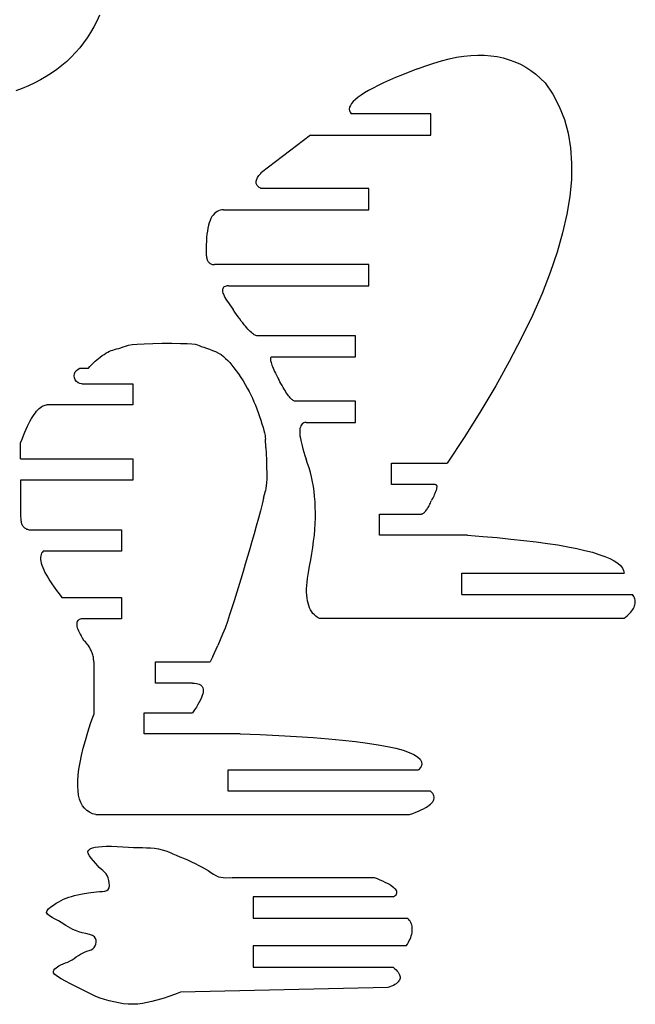
# Model space of a CAD drawing. Extents: x -17.1 to 18.4, y -20.7 to 29.3.
# Drawn here: x 10.4 to 18.4, y 1.4 to 14.2 of the extents above; entities that cross this region are included whole.
import ezdxf

# ---------------------------------------------------------------- set-up
doc = ezdxf.new("R2010")
doc.units = 0
doc.header["$MEASUREMENT"] = 0
doc.layers.get('0').update_dxf_attribs({"linetype": 'CONTINUOUS'})

msp = doc.modelspace()

# ---------------------------------------------------------------- linework, layer by layer
for p, q in [((11.459, 14.25), (11.423, 14.173)), ((11.423, 14.173), (11.384, 14.098)), ((11.342, 14.026), (11.297, 13.956)), ((11.384, 14.098), (11.342, 14.026)), ((11.249, 13.889), (11.199, 13.825)), ((11.297, 13.956), (11.249, 13.889)), ((11.145, 13.763), (11.089, 13.705)), ((11.199, 13.825), (11.145, 13.763)), ((16.295, 13.726), (16.384, 13.73)), ((16.384, 13.73), (16.471, 13.729)), ((16.471, 13.729), (16.555, 13.722)), ((11.03, 13.649), (10.967, 13.595)), ((11.089, 13.705), (11.03, 13.649)), ((15.705, 13.593), (15.81, 13.628)), ((15.81, 13.628), (15.912, 13.658)), ((15.912, 13.658), (16.011, 13.683)), ((16.011, 13.683), (16.108, 13.703)), ((16.108, 13.703), (16.203, 13.717)), ((16.203, 13.717), (16.295, 13.726)), ((16.555, 13.722), (16.637, 13.711)), ((16.637, 13.711), (16.716, 13.694)), ((16.716, 13.694), (16.793, 13.671)), ((16.793, 13.671), (16.867, 13.644)), ((16.867, 13.644), (16.939, 13.611)), ((16.939, 13.611), (17.008, 13.573)), ((10.834, 13.496), (10.764, 13.451)), ((10.902, 13.544), (10.834, 13.496)), ((10.967, 13.595), (10.902, 13.544)), ((15.403, 13.476), (15.314, 13.439)), ((15.498, 13.514), (15.403, 13.476)), ((15.598, 13.553), (15.498, 13.514)), ((15.598, 13.553), (15.705, 13.593)), ((17.008, 13.573), (17.075, 13.53)), ((17.075, 13.53), (17.139, 13.481)), ((17.139, 13.481), (17.201, 13.428)), ((10.613, 13.369), (10.534, 13.331)), ((10.69, 13.409), (10.613, 13.369)), ((10.764, 13.451), (10.69, 13.409)), ((15.155, 13.369), (15.085, 13.335)), ((15.232, 13.403), (15.155, 13.369)), ((15.314, 13.439), (15.232, 13.403)), ((17.201, 13.428), (17.26, 13.369)), ((17.26, 13.369), (17.361, 13.221)), ((10.451, 13.297), (10.366, 13.265)), ((10.534, 13.331), (10.451, 13.297)), ((14.91, 13.239), (14.864, 13.209)), ((14.962, 13.27), (14.91, 13.239)), ((15.02, 13.302), (14.962, 13.27)), ((15.085, 13.335), (15.02, 13.302)), ((17.361, 13.221), (17.445, 13.062)), ((14.74, 13.1), (14.724, 13.075)), ((14.762, 13.126), (14.74, 13.1)), ((14.79, 13.153), (14.762, 13.126)), ((14.824, 13.181), (14.79, 13.153)), ((14.864, 13.209), (14.824, 13.181)), ((14.714, 13.051), (14.71, 13.028)), ((14.71, 13.028), (14.712, 13.006)), ((14.712, 13.006), (14.721, 12.986)), ((14.724, 13.075), (14.714, 13.051)), ((14.721, 12.986), (14.735, 12.966)), ((15.773, 12.966), (14.735, 12.966)), ((15.773, 12.689), (15.773, 12.966)), ((17.445, 13.062), (17.511, 12.893)), ((17.511, 12.893), (17.56, 12.714)), ((17.56, 12.714), (17.592, 12.524)), ((14.203, 12.689), (13.569, 12.203)), ((14.203, 12.689), (15.773, 12.689)), ((17.592, 12.524), (17.606, 12.323)), ((17.606, 12.323), (17.603, 12.112)), ((13.544, 12.175), (13.556, 12.189)), ((13.556, 12.189), (13.569, 12.203)), ((13.497, 12.08), (13.498, 12.09)), ((13.497, 12.069), (13.497, 12.08)), ((13.499, 12.059), (13.497, 12.069)), ((13.498, 12.09), (13.501, 12.101)), ((13.501, 12.101), (13.505, 12.113)), ((13.505, 12.113), (13.51, 12.125)), ((13.51, 12.125), (13.516, 12.137)), ((13.516, 12.137), (13.524, 12.149)), ((13.524, 12.149), (13.533, 12.162)), ((13.533, 12.162), (13.544, 12.175)), ((17.603, 12.112), (17.582, 11.89)), ((13.502, 12.05), (13.499, 12.059)), ((13.506, 12.04), (13.502, 12.05)), ((13.512, 12.032), (13.506, 12.04)), ((13.519, 12.023), (13.512, 12.032)), ((13.527, 12.015), (13.519, 12.023)), ((13.537, 12.007), (13.527, 12.015)), ((13.548, 12), (13.537, 12.007)), ((13.56, 11.993), (13.548, 12)), ((14.965, 11.993), (13.56, 11.993)), ((14.965, 11.716), (14.965, 11.993)), ((17.582, 11.89), (17.545, 11.658)), ((12.97, 11.681), (12.953, 11.665)), ((12.988, 11.694), (12.97, 11.681)), ((13.007, 11.704), (12.988, 11.694)), ((13.028, 11.711), (13.007, 11.704)), ((13.05, 11.715), (13.028, 11.711)), ((13.074, 11.716), (13.05, 11.715)), ((13.074, 11.716), (14.965, 11.716)), ((12.897, 11.575), (12.886, 11.545)), ((12.909, 11.602), (12.897, 11.575)), ((12.922, 11.626), (12.909, 11.602)), ((12.937, 11.647), (12.922, 11.626)), ((12.953, 11.665), (12.937, 11.647)), ((17.545, 11.658), (17.489, 11.416)), ((12.862, 11.439), (12.856, 11.398)), ((12.869, 11.478), (12.862, 11.439)), ((12.877, 11.513), (12.869, 11.478)), ((12.886, 11.545), (12.877, 11.513)), ((12.849, 11.308), (12.847, 11.259)), ((12.852, 11.355), (12.849, 11.308)), ((12.856, 11.398), (12.852, 11.355)), ((17.489, 11.416), (17.417, 11.163)), ((12.847, 11.259), (12.847, 11.206)), ((12.847, 11.206), (12.847, 11.151)), ((17.417, 11.163), (17.327, 10.899)), ((12.847, 11.151), (12.848, 11.137)), ((12.848, 11.137), (12.848, 11.123)), ((12.848, 11.123), (12.85, 11.11)), ((12.85, 11.11), (12.852, 11.097)), ((12.852, 11.097), (12.854, 11.085)), ((12.854, 11.085), (12.857, 11.075)), ((12.857, 11.075), (12.86, 11.064)), ((12.86, 11.064), (12.865, 11.055)), ((12.865, 11.055), (12.869, 11.046)), ((12.869, 11.046), (12.874, 11.039)), ((12.874, 11.039), (12.88, 11.031)), ((12.88, 11.031), (12.886, 11.025)), ((12.886, 11.025), (12.893, 11.019)), ((12.893, 11.019), (12.9, 11.015)), ((12.9, 11.015), (12.908, 11.01)), ((12.908, 11.01), (12.916, 11.007)), ((12.916, 11.007), (12.925, 11.004)), ((12.925, 11.004), (12.934, 11.002)), ((12.934, 11.002), (12.944, 11.001)), ((12.944, 11.001), (12.955, 11.001)), ((14.965, 11.001), (12.955, 11.001)), ((14.965, 10.725), (14.965, 11.001)), ((17.327, 10.899), (17.22, 10.625)), ((13.06, 10.675), (13.059, 10.662)), ((13.059, 10.662), (13.061, 10.648)), ((13.062, 10.687), (13.06, 10.675)), ((13.066, 10.697), (13.062, 10.687)), ((13.073, 10.706), (13.066, 10.697)), ((13.082, 10.712), (13.073, 10.706)), ((13.092, 10.718), (13.082, 10.712)), ((13.105, 10.722), (13.092, 10.718)), ((13.121, 10.724), (13.105, 10.722)), ((13.138, 10.725), (13.121, 10.724)), ((13.138, 10.725), (14.965, 10.725)), ((13.061, 10.648), (13.065, 10.631)), ((13.065, 10.631), (13.072, 10.614)), ((13.072, 10.614), (13.08, 10.594)), ((13.08, 10.594), (13.09, 10.574)), ((13.09, 10.574), (13.103, 10.551)), ((13.103, 10.551), (13.118, 10.527)), ((13.118, 10.527), (13.135, 10.502)), ((17.22, 10.625), (17.095, 10.34)), ((13.135, 10.502), (13.154, 10.475)), ((13.154, 10.475), (13.175, 10.446)), ((13.175, 10.446), (13.198, 10.416)), ((13.22, 10.383), (13.198, 10.416)), ((13.242, 10.351), (13.22, 10.383)), ((13.263, 10.321), (13.242, 10.351)), ((13.283, 10.293), (13.263, 10.321)), ((13.303, 10.266), (13.283, 10.293)), ((13.322, 10.242), (13.303, 10.266)), ((17.095, 10.34), (16.954, 10.045)), ((13.34, 10.218), (13.322, 10.242)), ((13.358, 10.197), (13.34, 10.218)), ((13.374, 10.177), (13.358, 10.197)), ((13.391, 10.159), (13.374, 10.177)), ((13.406, 10.143), (13.391, 10.159)), ((13.421, 10.129), (13.406, 10.143)), ((13.435, 10.116), (13.421, 10.129)), ((13.448, 10.105), (13.435, 10.116)), ((13.461, 10.095), (13.448, 10.105)), ((13.473, 10.087), (13.461, 10.095)), ((13.484, 10.081), (13.473, 10.087)), ((13.495, 10.077), (13.484, 10.081)), ((13.505, 10.075), (13.495, 10.077)), ((13.514, 10.074), (13.505, 10.075)), ((14.79, 10.074), (13.514, 10.074)), ((14.79, 9.798), (14.79, 10.074)), ((16.954, 10.045), (16.794, 9.739)), ((11.588, 9.872), (11.609, 9.881)), ((11.609, 9.881), (11.63, 9.888)), ((11.63, 9.888), (11.652, 9.895)), ((11.652, 9.895), (11.677, 9.902)), ((11.677, 9.902), (11.707, 9.91)), ((11.707, 9.91), (11.736, 9.919)), ((11.736, 9.919), (11.765, 9.93)), ((11.765, 9.93), (11.796, 9.94)), ((11.796, 9.94), (11.834, 9.95)), ((11.834, 9.95), (11.883, 9.959)), ((11.883, 9.959), (11.948, 9.965)), ((11.948, 9.965), (12.038, 9.97)), ((12.038, 9.97), (12.151, 9.974)), ((12.151, 9.974), (12.275, 9.976)), ((12.275, 9.976), (12.399, 9.976)), ((12.399, 9.976), (12.51, 9.975)), ((12.51, 9.975), (12.598, 9.973)), ((12.598, 9.973), (12.659, 9.969)), ((12.659, 9.969), (12.702, 9.963)), ((12.702, 9.963), (12.732, 9.955)), ((12.732, 9.955), (12.757, 9.946)), ((12.757, 9.946), (12.782, 9.936)), ((12.782, 9.936), (12.814, 9.925)), ((12.814, 9.925), (12.852, 9.912)), ((12.852, 9.912), (12.891, 9.899)), ((12.891, 9.899), (12.93, 9.884)), ((12.93, 9.884), (12.969, 9.867)), ((11.401, 9.744), (11.421, 9.761)), ((11.421, 9.761), (11.442, 9.779)), ((11.442, 9.779), (11.466, 9.797)), ((11.466, 9.797), (11.491, 9.815)), ((11.491, 9.815), (11.516, 9.832)), ((11.516, 9.832), (11.541, 9.848)), ((11.541, 9.848), (11.565, 9.861)), ((11.565, 9.861), (11.588, 9.872)), ((12.969, 9.867), (13.006, 9.849)), ((13.006, 9.849), (13.04, 9.828)), ((13.04, 9.828), (13.072, 9.805)), ((13.072, 9.805), (13.1, 9.78)), ((13.1, 9.78), (13.127, 9.753)), ((13.127, 9.753), (13.153, 9.724)), ((13.684, 9.779), (13.683, 9.771)), ((13.683, 9.771), (13.683, 9.762)), ((13.683, 9.762), (13.684, 9.751)), ((13.686, 9.786), (13.684, 9.779)), ((13.684, 9.751), (13.687, 9.738)), ((13.69, 9.791), (13.686, 9.786)), ((13.694, 9.795), (13.69, 9.791)), ((13.7, 9.797), (13.694, 9.795)), ((13.707, 9.798), (13.7, 9.797)), ((13.707, 9.798), (14.79, 9.798)), ((11.14, 9.602), (11.156, 9.623)), ((11.156, 9.623), (11.178, 9.64)), ((11.178, 9.64), (11.202, 9.65)), ((11.202, 9.65), (11.229, 9.654)), ((11.229, 9.654), (11.316, 9.654)), ((11.316, 9.654), (11.333, 9.672)), ((11.366, 9.708), (11.333, 9.672)), ((11.366, 9.708), (11.383, 9.726)), ((11.383, 9.726), (11.401, 9.744)), ((13.153, 9.724), (13.18, 9.692)), ((13.18, 9.692), (13.208, 9.657)), ((13.208, 9.657), (13.237, 9.619)), ((13.687, 9.738), (13.691, 9.724)), ((13.691, 9.724), (13.695, 9.709)), ((13.695, 9.709), (13.701, 9.692)), ((13.701, 9.692), (13.709, 9.673)), ((13.709, 9.673), (13.717, 9.654)), ((13.717, 9.654), (13.726, 9.632)), ((13.726, 9.632), (13.737, 9.61)), ((16.794, 9.739), (16.618, 9.423)), ((11.126, 9.551), (11.13, 9.577)), ((11.13, 9.524), (11.126, 9.551)), ((11.13, 9.577), (11.14, 9.602)), ((11.14, 9.499), (11.13, 9.524)), ((11.156, 9.478), (11.14, 9.499)), ((13.237, 9.619), (13.267, 9.576)), ((13.267, 9.576), (13.298, 9.531)), ((13.298, 9.531), (13.327, 9.485)), ((13.737, 9.61), (13.749, 9.585)), ((13.749, 9.585), (13.762, 9.56)), ((13.762, 9.56), (13.776, 9.533)), ((13.776, 9.533), (13.792, 9.504)), ((13.806, 9.476), (13.792, 9.504)), ((11.178, 9.462), (11.156, 9.478)), ((11.202, 9.451), (11.178, 9.462)), ((11.229, 9.448), (11.202, 9.451)), ((11.229, 9.448), (11.891, 9.448)), ((11.891, 9.448), (11.891, 9.172)), ((13.327, 9.485), (13.356, 9.439)), ((13.356, 9.439), (13.382, 9.393)), ((13.382, 9.393), (13.406, 9.349)), ((13.82, 9.45), (13.806, 9.476)), ((13.834, 9.425), (13.82, 9.45)), ((13.847, 9.402), (13.834, 9.425)), ((13.86, 9.38), (13.847, 9.402)), ((13.873, 9.359), (13.86, 9.38)), ((16.618, 9.423), (16.424, 9.097)), ((13.406, 9.349), (13.428, 9.304)), ((13.428, 9.304), (13.449, 9.259)), ((13.449, 9.259), (13.468, 9.214)), ((13.885, 9.34), (13.873, 9.359)), ((13.897, 9.322), (13.885, 9.34)), ((13.908, 9.306), (13.897, 9.322)), ((13.919, 9.291), (13.908, 9.306)), ((13.93, 9.277), (13.919, 9.291)), ((13.94, 9.265), (13.93, 9.277)), ((13.95, 9.255), (13.94, 9.265)), ((13.96, 9.245), (13.95, 9.255)), ((13.969, 9.238), (13.96, 9.245)), ((13.978, 9.231), (13.969, 9.238)), ((10.638, 9.093), (10.655, 9.111)), ((10.655, 9.111), (10.671, 9.127)), ((10.671, 9.127), (10.688, 9.141)), ((10.688, 9.141), (10.704, 9.152)), ((10.704, 9.152), (10.72, 9.161)), ((10.72, 9.161), (10.736, 9.167)), ((10.736, 9.167), (10.751, 9.17)), ((10.751, 9.17), (10.767, 9.172)), ((11.891, 9.172), (10.767, 9.172)), ((13.468, 9.214), (13.487, 9.168)), ((13.487, 9.168), (13.505, 9.122)), ((13.505, 9.122), (13.523, 9.074)), ((13.987, 9.226), (13.978, 9.231)), ((13.995, 9.223), (13.987, 9.226)), ((14.002, 9.221), (13.995, 9.223)), ((14.01, 9.22), (14.002, 9.221)), ((14.79, 9.22), (14.01, 9.22)), ((14.79, 8.944), (14.79, 9.22)), ((10.554, 8.964), (10.571, 8.994)), ((10.571, 8.994), (10.588, 9.023)), ((10.588, 9.023), (10.605, 9.049)), ((10.605, 9.049), (10.622, 9.072)), ((10.622, 9.072), (10.638, 9.093)), ((13.523, 9.074), (13.54, 9.024)), ((13.54, 9.024), (13.557, 8.974)), ((16.424, 9.097), (16.213, 8.76)), ((10.484, 8.816), (10.502, 8.857)), ((10.502, 8.857), (10.519, 8.895)), ((10.519, 8.895), (10.537, 8.93)), ((10.537, 8.93), (10.554, 8.964)), ((13.557, 8.974), (13.573, 8.925)), ((13.573, 8.925), (13.587, 8.88)), ((13.587, 8.88), (13.598, 8.84)), ((14.068, 8.867), (14.066, 8.847)), ((14.073, 8.885), (14.068, 8.867)), ((14.078, 8.901), (14.073, 8.885)), ((14.086, 8.914), (14.078, 8.901)), ((14.095, 8.925), (14.086, 8.914)), ((14.106, 8.933), (14.095, 8.925)), ((14.118, 8.939), (14.106, 8.933)), ((14.132, 8.943), (14.118, 8.939)), ((14.148, 8.944), (14.132, 8.943)), ((14.148, 8.944), (14.79, 8.944)), ((10.43, 8.679), (10.448, 8.727)), ((10.448, 8.727), (10.466, 8.773)), ((10.466, 8.773), (10.484, 8.816)), ((13.598, 8.84), (13.605, 8.81)), ((13.605, 8.81), (13.611, 8.79)), ((13.611, 8.79), (13.614, 8.774)), ((13.614, 8.774), (13.616, 8.755)), ((13.616, 8.755), (13.617, 8.727)), ((13.623, 8.62), (13.617, 8.727)), ((14.066, 8.847), (14.065, 8.824)), ((14.065, 8.824), (14.066, 8.799)), ((14.066, 8.799), (14.068, 8.772)), ((14.068, 8.772), (14.073, 8.742)), ((14.073, 8.742), (14.078, 8.71)), ((16.213, 8.76), (15.984, 8.412)), ((10.43, 8.47), (10.43, 8.679)), ((13.623, 8.62), (13.627, 8.541)), ((14.078, 8.71), (14.086, 8.675)), ((14.086, 8.675), (14.095, 8.638)), ((14.095, 8.638), (14.106, 8.599)), ((14.106, 8.599), (14.118, 8.557)), ((10.43, 8.47), (11.891, 8.47)), ((11.891, 8.47), (11.891, 8.194)), ((13.627, 8.541), (13.631, 8.452)), ((14.118, 8.557), (14.132, 8.513)), ((14.132, 8.513), (14.148, 8.466)), ((13.631, 8.452), (13.634, 8.362)), ((13.634, 8.362), (13.636, 8.278)), ((14.168, 8.41), (14.148, 8.466)), ((14.187, 8.353), (14.168, 8.41)), ((14.204, 8.294), (14.187, 8.353)), ((15.259, 8.412), (15.984, 8.412)), ((15.259, 8.136), (15.259, 8.412)), ((13.636, 8.278), (13.635, 8.208)), ((14.219, 8.234), (14.204, 8.294)), ((14.232, 8.172), (14.219, 8.234)), ((11.891, 8.194), (10.43, 8.194)), ((10.43, 8.194), (10.43, 7.713)), ((13.625, 8.087), (13.618, 8.054)), ((13.629, 8.119), (13.625, 8.087)), ((13.632, 8.157), (13.629, 8.119)), ((13.635, 8.208), (13.632, 8.157)), ((14.243, 8.109), (14.232, 8.172)), ((14.252, 8.044), (14.243, 8.109)), ((15.828, 8.136), (15.259, 8.136)), ((15.828, 8.136), (15.833, 8.135)), ((15.833, 8.135), (15.838, 8.134)), ((15.838, 8.134), (15.842, 8.131)), ((15.842, 8.131), (15.845, 8.127)), ((15.846, 8.084), (15.844, 8.073)), ((15.845, 8.127), (15.848, 8.123)), ((15.848, 8.094), (15.846, 8.084)), ((15.848, 8.123), (15.849, 8.117)), ((15.849, 8.103), (15.848, 8.094)), ((15.849, 8.117), (15.85, 8.11)), ((15.85, 8.11), (15.849, 8.103)), ((13.594, 7.956), (13.575, 7.88)), ((13.594, 7.956), (13.618, 8.054)), ((14.259, 7.978), (14.252, 8.044)), ((14.264, 7.911), (14.259, 7.978)), ((15.801, 7.967), (15.791, 7.948)), ((15.81, 7.986), (15.801, 7.967)), ((15.817, 8.003), (15.81, 7.986)), ((15.824, 8.019), (15.817, 8.003)), ((15.83, 8.034), (15.824, 8.019)), ((15.836, 8.048), (15.83, 8.034)), ((15.84, 8.061), (15.836, 8.048)), ((15.844, 8.073), (15.84, 8.061)), ((13.575, 7.88), (13.552, 7.792)), ((14.267, 7.842), (14.264, 7.911)), ((14.269, 7.771), (14.267, 7.842)), ((15.73, 7.826), (15.737, 7.838)), ((15.737, 7.838), (15.744, 7.851)), ((15.744, 7.851), (15.752, 7.864)), ((15.752, 7.864), (15.759, 7.879)), ((15.759, 7.879), (15.766, 7.894)), ((15.766, 7.894), (15.774, 7.911)), ((15.774, 7.911), (15.781, 7.928)), ((15.791, 7.948), (15.781, 7.928)), ((10.43, 7.713), (10.431, 7.697)), ((13.552, 7.792), (13.526, 7.696)), ((14.266, 7.626), (14.268, 7.699)), ((14.268, 7.699), (14.269, 7.771)), ((15.102, 7.751), (15.644, 7.751)), ((15.102, 7.475), (15.102, 7.751)), ((15.644, 7.751), (15.65, 7.751)), ((15.65, 7.751), (15.656, 7.753)), ((15.656, 7.753), (15.663, 7.755)), ((15.663, 7.755), (15.669, 7.758)), ((15.669, 7.758), (15.676, 7.762)), ((15.676, 7.762), (15.682, 7.767)), ((15.682, 7.767), (15.689, 7.773)), ((15.689, 7.773), (15.696, 7.779)), ((15.696, 7.779), (15.703, 7.787)), ((15.703, 7.787), (15.709, 7.795)), ((15.709, 7.795), (15.716, 7.805)), ((15.716, 7.805), (15.723, 7.815)), ((15.723, 7.815), (15.73, 7.826)), ((10.431, 7.697), (10.432, 7.681)), ((10.432, 7.681), (10.433, 7.667)), ((10.433, 7.667), (10.436, 7.653)), ((10.436, 7.653), (10.439, 7.64)), ((10.439, 7.64), (10.443, 7.628)), ((10.443, 7.628), (10.447, 7.616)), ((10.447, 7.616), (10.452, 7.606)), ((10.452, 7.606), (10.458, 7.596)), ((10.458, 7.596), (10.465, 7.588)), ((10.465, 7.588), (10.472, 7.58)), ((10.472, 7.58), (10.48, 7.572)), ((10.48, 7.572), (10.488, 7.566)), ((13.498, 7.595), (13.47, 7.493)), ((13.526, 7.696), (13.498, 7.595)), ((14.261, 7.551), (14.266, 7.626)), ((10.488, 7.566), (10.497, 7.561)), ((10.497, 7.561), (10.507, 7.556)), ((10.507, 7.556), (10.518, 7.552)), ((10.518, 7.552), (10.529, 7.549)), ((10.529, 7.549), (10.541, 7.547)), ((10.541, 7.547), (10.554, 7.546)), ((10.554, 7.546), (10.567, 7.546)), ((10.567, 7.546), (11.744, 7.546)), ((11.744, 7.546), (11.744, 7.269)), ((13.47, 7.493), (13.442, 7.395)), ((14.246, 7.397), (14.255, 7.475)), ((14.255, 7.475), (14.261, 7.551)), ((16.25, 7.475), (15.102, 7.475)), ((16.25, 7.475), (16.449, 7.46)), ((16.449, 7.46), (16.637, 7.444)), ((16.637, 7.444), (16.816, 7.426)), ((13.442, 7.395), (13.414, 7.298)), ((14.224, 7.237), (14.236, 7.317)), ((14.236, 7.317), (14.246, 7.397)), ((16.816, 7.426), (16.984, 7.408)), ((16.984, 7.408), (17.142, 7.389)), ((17.142, 7.389), (17.29, 7.369)), ((17.29, 7.369), (17.427, 7.348)), ((17.427, 7.348), (17.555, 7.325)), ((17.555, 7.325), (17.672, 7.302)), ((10.692, 7.205), (10.69, 7.184)), ((10.696, 7.223), (10.692, 7.205)), ((10.703, 7.24), (10.696, 7.223)), ((10.713, 7.256), (10.703, 7.24)), ((10.725, 7.269), (10.713, 7.256)), ((11.744, 7.269), (10.725, 7.269)), ((13.385, 7.199), (13.356, 7.1)), ((13.414, 7.298), (13.385, 7.199)), ((14.21, 7.154), (14.224, 7.237)), ((17.672, 7.302), (17.779, 7.278)), ((17.779, 7.278), (17.876, 7.253)), ((17.876, 7.253), (17.962, 7.226)), ((17.962, 7.226), (18.039, 7.199)), ((18.039, 7.199), (18.105, 7.171)), ((10.69, 7.184), (10.69, 7.161)), ((10.69, 7.161), (10.693, 7.137)), ((10.693, 7.137), (10.699, 7.111)), ((10.699, 7.111), (10.707, 7.084)), ((10.707, 7.084), (10.718, 7.054)), ((13.356, 7.1), (13.326, 7.001)), ((14.182, 7.016), (14.194, 7.071)), ((14.194, 7.071), (14.21, 7.154)), ((18.105, 7.171), (18.161, 7.142)), ((18.161, 7.142), (18.207, 7.111)), ((18.207, 7.111), (18.242, 7.08)), ((18.242, 7.08), (18.268, 7.048)), ((10.718, 7.054), (10.732, 7.023)), ((10.732, 7.023), (10.747, 6.99)), ((10.747, 6.99), (10.766, 6.955)), ((10.766, 6.955), (10.787, 6.919)), ((13.326, 7.001), (13.296, 6.903)), ((14.166, 6.913), (14.173, 6.963)), ((14.173, 6.963), (14.182, 7.016)), ((16.177, 6.98), (18.288, 6.98)), ((16.177, 6.704), (16.177, 6.98)), ((18.268, 7.048), (18.283, 7.014)), ((18.283, 7.014), (18.288, 6.98)), ((10.787, 6.919), (10.81, 6.881)), ((10.81, 6.881), (10.836, 6.841)), ((10.836, 6.841), (10.865, 6.799)), ((13.296, 6.903), (13.209, 6.62)), ((14.155, 6.775), (14.157, 6.819)), ((14.157, 6.819), (14.16, 6.865)), ((14.16, 6.865), (14.166, 6.913)), ((10.865, 6.799), (10.896, 6.755)), ((10.896, 6.755), (10.93, 6.71)), ((10.93, 6.71), (10.966, 6.663)), ((14.155, 6.733), (14.155, 6.775)), ((14.157, 6.694), (14.155, 6.733)), ((14.16, 6.657), (14.157, 6.694)), ((16.177, 6.704), (18.399, 6.704)), ((18.409, 6.689), (18.399, 6.704)), ((18.418, 6.675), (18.409, 6.689)), ((18.424, 6.66), (18.418, 6.675)), ((10.966, 6.663), (11.744, 6.663)), ((11.744, 6.663), (11.744, 6.387)), ((13.209, 6.62), (13.181, 6.527)), ((14.166, 6.622), (14.16, 6.657)), ((14.173, 6.589), (14.166, 6.622)), ((14.182, 6.558), (14.173, 6.589)), ((14.193, 6.529), (14.182, 6.558)), ((18.419, 6.538), (18.426, 6.554)), ((18.43, 6.645), (18.424, 6.66)), ((18.426, 6.554), (18.43, 6.569)), ((18.433, 6.63), (18.43, 6.645)), ((18.43, 6.569), (18.433, 6.585)), ((18.435, 6.615), (18.433, 6.63)), ((18.433, 6.585), (18.435, 6.6)), ((18.435, 6.6), (18.435, 6.615)), ((13.152, 6.437), (13.122, 6.349)), ((13.181, 6.527), (13.152, 6.437)), ((14.206, 6.503), (14.193, 6.529)), ((14.221, 6.479), (14.206, 6.503)), ((14.237, 6.457), (14.221, 6.479)), ((14.256, 6.437), (14.237, 6.457)), ((14.276, 6.42), (14.256, 6.437)), ((14.298, 6.405), (14.276, 6.42)), ((18.309, 6.408), (18.329, 6.425)), ((18.329, 6.425), (18.347, 6.441)), ((18.347, 6.441), (18.363, 6.458)), ((18.363, 6.458), (18.377, 6.474)), ((18.377, 6.474), (18.39, 6.49)), ((18.39, 6.49), (18.402, 6.506)), ((18.402, 6.506), (18.411, 6.522)), ((18.411, 6.522), (18.419, 6.538)), ((11.161, 6.331), (11.16, 6.318)), ((11.16, 6.318), (11.161, 6.303)), ((11.164, 6.342), (11.161, 6.331)), ((11.161, 6.303), (11.164, 6.287)), ((11.168, 6.353), (11.164, 6.342)), ((11.164, 6.287), (11.168, 6.27)), ((11.175, 6.362), (11.168, 6.353)), ((11.183, 6.369), (11.175, 6.362)), ((11.193, 6.376), (11.183, 6.369)), ((11.204, 6.38), (11.193, 6.376)), ((11.218, 6.384), (11.204, 6.38)), ((11.233, 6.386), (11.218, 6.384)), ((11.25, 6.387), (11.233, 6.386)), ((11.744, 6.387), (11.25, 6.387)), ((13.122, 6.349), (13.092, 6.265)), ((14.322, 6.391), (14.298, 6.405)), ((18.288, 6.391), (14.322, 6.391)), ((18.288, 6.391), (18.309, 6.408)), ((11.168, 6.27), (11.175, 6.251)), ((11.175, 6.251), (11.183, 6.231)), ((11.183, 6.231), (11.193, 6.21)), ((11.193, 6.21), (11.204, 6.187)), ((11.204, 6.187), (11.218, 6.163)), ((11.218, 6.163), (11.233, 6.137)), ((13.061, 6.186), (13.03, 6.111)), ((13.092, 6.265), (13.061, 6.186)), ((11.233, 6.137), (11.25, 6.11)), ((11.263, 6.097), (11.25, 6.11)), ((11.275, 6.084), (11.263, 6.097)), ((11.287, 6.07), (11.275, 6.084)), ((11.298, 6.057), (11.287, 6.07)), ((11.308, 6.043), (11.298, 6.057)), ((11.317, 6.029), (11.308, 6.043)), ((12.932, 5.897), (12.997, 6.039)), ((13.03, 6.111), (12.997, 6.039)), ((11.326, 6.015), (11.317, 6.029)), ((11.335, 6.001), (11.326, 6.015)), ((11.342, 5.987), (11.335, 6.001)), ((11.349, 5.973), (11.342, 5.987)), ((11.355, 5.959), (11.349, 5.973)), ((11.361, 5.944), (11.355, 5.959)), ((11.366, 5.93), (11.361, 5.944)), ((11.37, 5.915), (11.366, 5.93)), ((11.374, 5.901), (11.37, 5.915)), ((11.377, 5.886), (11.374, 5.901)), ((11.379, 5.871), (11.377, 5.886)), ((11.381, 5.856), (11.379, 5.871)), ((11.382, 5.841), (11.381, 5.856)), ((11.382, 5.825), (11.382, 5.841)), ((11.382, 5.825), (11.382, 5.141)), ((12.186, 5.549), (12.186, 5.825)), ((12.186, 5.825), (12.9, 5.825)), ((12.932, 5.897), (12.9, 5.825)), ((12.669, 5.549), (12.186, 5.549)), ((12.669, 5.549), (12.695, 5.548)), ((12.695, 5.548), (12.719, 5.545)), ((12.719, 5.545), (12.739, 5.54)), ((12.739, 5.54), (12.757, 5.534)), ((12.757, 5.534), (12.773, 5.525)), ((12.773, 5.525), (12.785, 5.514)), ((12.785, 5.514), (12.795, 5.502)), ((12.795, 5.502), (12.802, 5.487)), ((12.802, 5.41), (12.795, 5.386)), ((12.802, 5.487), (12.806, 5.471)), ((12.806, 5.432), (12.802, 5.41)), ((12.806, 5.471), (12.807, 5.453)), ((12.807, 5.453), (12.806, 5.432)), ((12.739, 5.27), (12.719, 5.236)), ((12.757, 5.302), (12.739, 5.27)), ((12.773, 5.332), (12.757, 5.302)), ((12.785, 5.36), (12.773, 5.332)), ((12.795, 5.386), (12.785, 5.36)), ((11.341, 5.022), (11.382, 5.141)), ((12.038, 4.887), (12.038, 5.163)), ((12.038, 5.163), (12.669, 5.163)), ((12.695, 5.2), (12.669, 5.163)), ((12.719, 5.236), (12.695, 5.2)), ((11.305, 4.909), (11.341, 5.022)), ((11.273, 4.802), (11.305, 4.909)), ((13.289, 4.887), (12.038, 4.887)), ((13.289, 4.887), (13.549, 4.877)), ((13.549, 4.877), (13.794, 4.865)), ((11.246, 4.7), (11.273, 4.802)), ((13.794, 4.865), (14.024, 4.852)), ((14.024, 4.852), (14.239, 4.838)), ((14.239, 4.838), (14.438, 4.822)), ((14.438, 4.822), (14.623, 4.805)), ((14.623, 4.805), (14.792, 4.787)), ((14.792, 4.787), (14.946, 4.767)), ((14.946, 4.767), (15.085, 4.746)), ((11.223, 4.604), (11.246, 4.7)), ((15.085, 4.746), (15.209, 4.723)), ((15.209, 4.723), (15.318, 4.699)), ((15.318, 4.699), (15.411, 4.673)), ((15.411, 4.673), (15.489, 4.646)), ((15.489, 4.646), (15.552, 4.617)), ((11.19, 4.428), (11.204, 4.513)), ((11.204, 4.513), (11.223, 4.604)), ((15.552, 4.617), (15.6, 4.587)), ((15.6, 4.587), (15.633, 4.556)), ((15.633, 4.556), (15.651, 4.523)), ((15.651, 4.523), (15.653, 4.489)), ((11.18, 4.349), (11.19, 4.428)), ((13.131, 4.14), (13.131, 4.417)), ((13.131, 4.417), (15.613, 4.417)), ((15.641, 4.454), (15.613, 4.417)), ((15.653, 4.489), (15.641, 4.454)), ((11.174, 4.207), (11.175, 4.275)), ((11.175, 4.275), (11.18, 4.349)), ((11.178, 4.145), (11.174, 4.207)), ((11.185, 4.088), (11.178, 4.145)), ((15.769, 4.14), (13.131, 4.14)), ((15.785, 4.125), (15.769, 4.14)), ((15.797, 4.11), (15.785, 4.125)), ((15.806, 4.094), (15.797, 4.11)), ((11.198, 4.037), (11.185, 4.088)), ((11.215, 3.991), (11.198, 4.037)), ((11.236, 3.951), (11.215, 3.991)), ((15.769, 3.972), (15.784, 3.988)), ((15.784, 3.988), (15.796, 4.003)), ((15.796, 4.003), (15.805, 4.018)), ((15.805, 4.018), (15.812, 4.033)), ((15.812, 4.079), (15.806, 4.094)), ((15.815, 4.064), (15.812, 4.079)), ((15.812, 4.033), (15.815, 4.049)), ((15.815, 4.049), (15.815, 4.064)), ((11.261, 3.917), (11.236, 3.951)), ((11.291, 3.888), (11.261, 3.917)), ((11.326, 3.865), (11.291, 3.888)), ((11.365, 3.847), (11.326, 3.865)), ((15.494, 3.836), (15.537, 3.851)), ((15.537, 3.851), (15.577, 3.866)), ((15.577, 3.866), (15.613, 3.881)), ((15.613, 3.881), (15.647, 3.896)), ((15.647, 3.896), (15.677, 3.911)), ((15.677, 3.911), (15.705, 3.927)), ((15.705, 3.927), (15.729, 3.942)), ((15.729, 3.942), (15.75, 3.957)), ((15.75, 3.957), (15.769, 3.972)), ((11.408, 3.836), (11.365, 3.847)), ((11.408, 3.836), (15.494, 3.836)), ((11.307, 3.354), (11.317, 3.373)), ((11.31, 3.329), (11.307, 3.354)), ((11.317, 3.373), (11.337, 3.388)), ((11.337, 3.388), (11.365, 3.4)), ((11.365, 3.4), (11.401, 3.409)), ((11.401, 3.409), (11.443, 3.416)), ((11.443, 3.416), (11.491, 3.421)), ((11.491, 3.421), (11.546, 3.423)), ((11.546, 3.423), (11.613, 3.423)), ((11.613, 3.423), (11.686, 3.42)), ((11.686, 3.42), (11.76, 3.415)), ((11.76, 3.415), (11.833, 3.411)), ((11.833, 3.411), (11.898, 3.407)), ((11.898, 3.407), (11.958, 3.406)), ((11.958, 3.406), (12.015, 3.405)), ((12.015, 3.405), (12.07, 3.404)), ((12.07, 3.404), (12.123, 3.402)), ((12.123, 3.402), (12.175, 3.398)), ((12.175, 3.398), (12.226, 3.39)), ((12.226, 3.39), (12.275, 3.378)), ((12.275, 3.378), (12.322, 3.363)), ((12.322, 3.363), (12.367, 3.345)), ((12.367, 3.345), (12.412, 3.326)), ((11.326, 3.299), (11.31, 3.329)), ((11.35, 3.266), (11.326, 3.299)), ((11.379, 3.231), (11.35, 3.266)), ((11.408, 3.199), (11.379, 3.231)), ((12.412, 3.326), (12.457, 3.306)), ((12.457, 3.306), (12.504, 3.286)), ((12.504, 3.286), (12.552, 3.266)), ((12.552, 3.266), (12.603, 3.244)), ((12.603, 3.244), (12.654, 3.221)), ((12.654, 3.221), (12.703, 3.197)), ((11.432, 3.17), (11.408, 3.199)), ((11.454, 3.146), (11.432, 3.17)), ((11.478, 3.124), (11.454, 3.146)), ((11.502, 3.105), (11.478, 3.124)), ((11.524, 3.085), (11.502, 3.105)), ((11.543, 3.064), (11.524, 3.085)), ((12.703, 3.197), (12.751, 3.174)), ((12.751, 3.174), (12.795, 3.152)), ((12.795, 3.152), (12.835, 3.129)), ((12.835, 3.129), (12.872, 3.105)), ((12.872, 3.105), (12.907, 3.082)), ((12.907, 3.082), (12.941, 3.06)), ((11.558, 3.04), (11.543, 3.064)), ((11.569, 3.011), (11.558, 3.04)), ((11.578, 2.978), (11.569, 3.011)), ((11.584, 2.944), (11.578, 2.978)), ((12.941, 3.06), (12.973, 3.041)), ((12.973, 3.041), (13.006, 3.026)), ((13.006, 3.026), (13.037, 3.018)), ((13.037, 3.018), (13.068, 3.014)), ((13.068, 3.014), (13.097, 3.013)), ((13.097, 3.013), (13.156, 3.014)), ((13.156, 3.014), (13.185, 3.013)), ((15.037, 3.013), (13.185, 3.013)), ((15.076, 2.997), (15.037, 3.013)), ((15.113, 2.981), (15.076, 2.997)), ((15.147, 2.966), (15.113, 2.981)), ((15.178, 2.951), (15.147, 2.966)), ((15.206, 2.937), (15.178, 2.951)), ((11.344, 2.818), (11.383, 2.825)), ((11.383, 2.825), (11.42, 2.83)), ((11.42, 2.83), (11.458, 2.832)), ((11.458, 2.832), (11.494, 2.834)), ((11.494, 2.834), (11.526, 2.838)), ((11.526, 2.838), (11.552, 2.846)), ((11.552, 2.846), (11.571, 2.861)), ((11.571, 2.861), (11.582, 2.883)), ((11.582, 2.883), (11.586, 2.912)), ((11.586, 2.912), (11.584, 2.944)), ((15.232, 2.923), (15.206, 2.937)), ((15.254, 2.909), (15.232, 2.923)), ((15.274, 2.895), (15.254, 2.909)), ((15.29, 2.882), (15.274, 2.895)), ((15.304, 2.87), (15.29, 2.882)), ((15.315, 2.857), (15.304, 2.87)), ((15.323, 2.845), (15.315, 2.857)), ((15.328, 2.834), (15.323, 2.845)), ((15.33, 2.822), (15.328, 2.834)), ((10.893, 2.679), (10.926, 2.699)), ((10.926, 2.699), (10.957, 2.716)), ((10.957, 2.716), (10.989, 2.732)), ((10.989, 2.732), (11.023, 2.745)), ((11.023, 2.745), (11.058, 2.758)), ((11.058, 2.758), (11.094, 2.769)), ((11.094, 2.769), (11.132, 2.78)), ((11.132, 2.78), (11.172, 2.79)), ((11.172, 2.79), (11.215, 2.798)), ((11.215, 2.798), (11.259, 2.805)), ((11.259, 2.805), (11.344, 2.818)), ((15.282, 2.762), (13.459, 2.762)), ((13.459, 2.762), (13.459, 2.486)), ((15.282, 2.762), (15.297, 2.771)), ((15.297, 2.771), (15.309, 2.781)), ((15.309, 2.781), (15.319, 2.791)), ((15.319, 2.791), (15.325, 2.801)), ((15.325, 2.801), (15.329, 2.811)), ((15.329, 2.811), (15.33, 2.822)), ((10.769, 2.56), (10.774, 2.584)), ((10.774, 2.584), (10.794, 2.608)), ((10.794, 2.608), (10.823, 2.633)), ((10.823, 2.633), (10.857, 2.657)), ((10.857, 2.657), (10.893, 2.679)), ((10.78, 2.538), (10.769, 2.56)), ((10.806, 2.515), (10.78, 2.538)), ((10.841, 2.493), (10.806, 2.515)), ((10.881, 2.472), (10.841, 2.493)), ((10.922, 2.45), (10.881, 2.472)), ((10.957, 2.43), (10.922, 2.45)), ((13.459, 2.486), (15.467, 2.486)), ((15.48, 2.473), (15.467, 2.486)), ((15.491, 2.459), (15.48, 2.473)), ((15.501, 2.445), (15.491, 2.459)), ((15.51, 2.43), (15.501, 2.445)), ((11.018, 2.392), (10.957, 2.43)), ((11.048, 2.373), (11.018, 2.392)), ((11.078, 2.356), (11.048, 2.373)), ((11.111, 2.339), (11.078, 2.356)), ((11.145, 2.323), (11.111, 2.339)), ((11.186, 2.308), (11.145, 2.323)), ((15.517, 2.415), (15.51, 2.43)), ((15.523, 2.4), (15.517, 2.415)), ((15.527, 2.383), (15.523, 2.4)), ((15.53, 2.367), (15.527, 2.383)), ((15.527, 2.295), (15.53, 2.313)), ((15.531, 2.349), (15.53, 2.367)), ((15.53, 2.313), (15.531, 2.332)), ((15.531, 2.332), (15.531, 2.349)), ((11.232, 2.296), (11.186, 2.308)), ((11.281, 2.284), (11.232, 2.296)), ((11.326, 2.272), (11.281, 2.284)), ((11.365, 2.258), (11.326, 2.272)), ((11.392, 2.242), (11.365, 2.258)), ((11.407, 2.221), (11.392, 2.242)), ((11.414, 2.197), (11.407, 2.221)), ((11.415, 2.172), (11.414, 2.197)), ((15.48, 2.171), (15.492, 2.193)), ((15.492, 2.193), (15.502, 2.214)), ((15.502, 2.214), (15.51, 2.235)), ((15.51, 2.235), (15.517, 2.255)), ((15.517, 2.255), (15.523, 2.275)), ((15.523, 2.275), (15.527, 2.295)), ((11.263, 2.044), (11.292, 2.055)), ((11.292, 2.055), (11.321, 2.065)), ((11.321, 2.065), (11.348, 2.075)), ((11.348, 2.075), (11.371, 2.087)), ((11.371, 2.087), (11.387, 2.103)), ((11.387, 2.103), (11.4, 2.123)), ((11.4, 2.123), (11.409, 2.146)), ((11.409, 2.146), (11.415, 2.172)), ((15.453, 2.125), (13.459, 2.125)), ((13.459, 2.125), (13.459, 1.849)), ((15.453, 2.125), (15.468, 2.148)), ((15.468, 2.148), (15.48, 2.171)), ((11.045, 1.914), (11.074, 1.928)), ((11.074, 1.928), (11.101, 1.944)), ((11.101, 1.944), (11.128, 1.962)), ((11.128, 1.962), (11.155, 1.98)), ((11.155, 1.98), (11.182, 1.998)), ((11.182, 1.998), (11.209, 2.016)), ((11.209, 2.016), (11.235, 2.031)), ((11.235, 2.031), (11.263, 2.044)), ((10.856, 1.793), (10.861, 1.809)), ((10.861, 1.809), (10.874, 1.824)), ((10.874, 1.824), (10.891, 1.838)), ((10.891, 1.838), (10.908, 1.852)), ((10.908, 1.852), (10.928, 1.866)), ((10.928, 1.866), (10.953, 1.878)), ((10.953, 1.878), (10.983, 1.89)), ((10.983, 1.89), (11.014, 1.902)), ((11.014, 1.902), (11.045, 1.914)), ((13.459, 1.849), (15.282, 1.849)), ((15.282, 1.849), (15.301, 1.831)), ((15.301, 1.831), (15.319, 1.814)), ((15.319, 1.814), (15.333, 1.797)), ((15.333, 1.797), (15.346, 1.781)), ((10.86, 1.775), (10.856, 1.793)), ((10.876, 1.753), (10.86, 1.775)), ((10.91, 1.727), (10.876, 1.753)), ((10.958, 1.697), (10.91, 1.727)), ((11.016, 1.664), (10.958, 1.697)), ((15.346, 1.781), (15.356, 1.765)), ((15.356, 1.765), (15.363, 1.749)), ((15.364, 1.679), (15.357, 1.667)), ((15.363, 1.749), (15.368, 1.735)), ((15.369, 1.692), (15.364, 1.679)), ((15.368, 1.735), (15.371, 1.72)), ((15.371, 1.706), (15.369, 1.692)), ((15.371, 1.72), (15.371, 1.706)), ((11.078, 1.631), (11.016, 1.664)), ((11.141, 1.599), (11.078, 1.631)), ((11.199, 1.569), (11.141, 1.599)), ((11.252, 1.542), (11.199, 1.569)), ((11.305, 1.516), (11.252, 1.542)), ((15.211, 1.582), (12.513, 1.52)), ((15.238, 1.591), (15.211, 1.582)), ((15.262, 1.6), (15.238, 1.591)), ((15.284, 1.61), (15.262, 1.6)), ((15.303, 1.621), (15.284, 1.61)), ((15.32, 1.631), (15.303, 1.621)), ((15.335, 1.643), (15.32, 1.631)), ((15.347, 1.654), (15.335, 1.643)), ((15.357, 1.667), (15.347, 1.654)), ((11.357, 1.49), (11.305, 1.516)), ((11.411, 1.466), (11.357, 1.49)), ((11.465, 1.445), (11.411, 1.466)), ((11.522, 1.426), (11.465, 1.445)), ((11.581, 1.409), (11.522, 1.426)), ((12.251, 1.431), (12.14, 1.402)), ((12.3, 1.445), (12.251, 1.431)), ((12.345, 1.459), (12.3, 1.445)), ((12.388, 1.474), (12.345, 1.459)), ((12.47, 1.505), (12.388, 1.474)), ((12.513, 1.52), (12.47, 1.505)), ((11.643, 1.394), (11.581, 1.409)), ((11.706, 1.381), (11.643, 1.394)), ((11.769, 1.371), (11.706, 1.381)), ((11.832, 1.365), (11.769, 1.371)), ((11.894, 1.363), (11.832, 1.365)), ((11.955, 1.367), (11.894, 1.363)), ((12.018, 1.375), (11.955, 1.367)), ((12.079, 1.388), (12.018, 1.375)), ((12.14, 1.402), (12.079, 1.388))]:
    msp.add_line(p, q)

doc.saveas('drawing.dxf')
